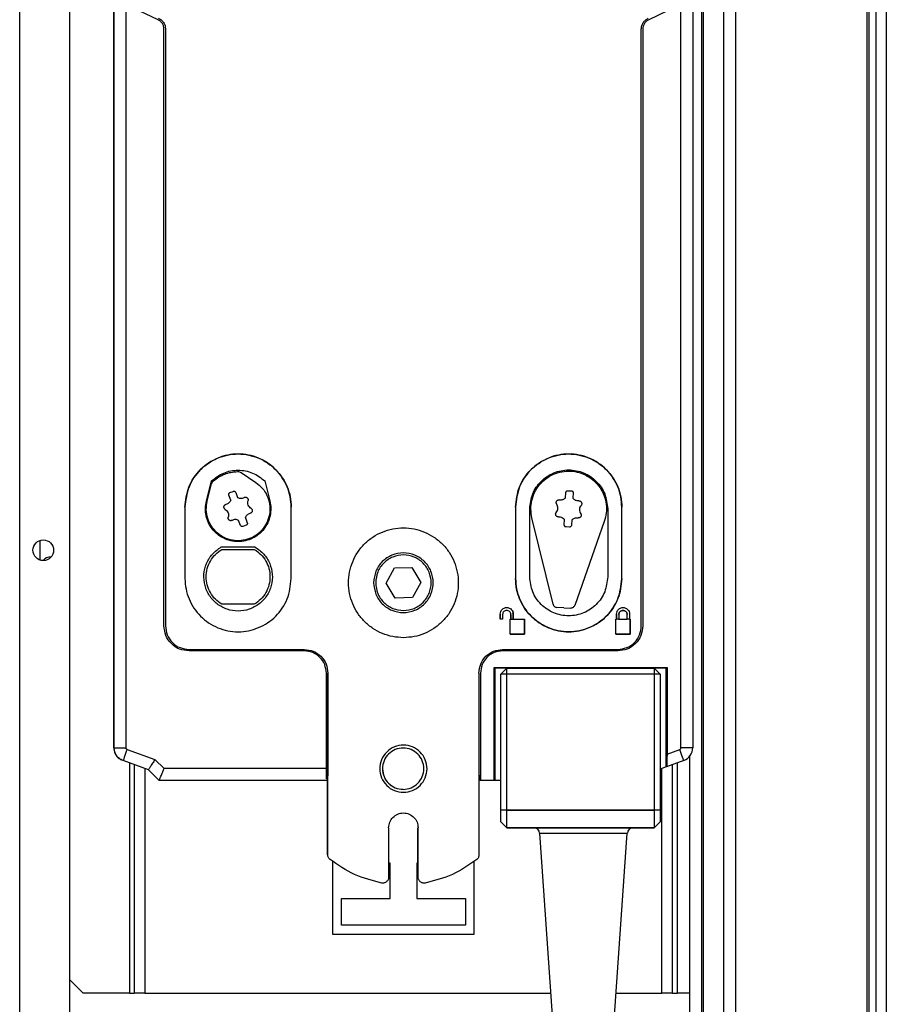
# Model space of a CAD drawing. Units: millimetres. Extents: x 522 to 12543, y 125 to 8385.
# Drawn here: x 9869 to 10016, y 3425 to 3591 of the extents above; entities that cross this region are included whole.
import ezdxf

# ---------------------------------------------------------------- set-up
doc = ezdxf.new("R2010")
doc.units = ezdxf.units.MM

msp = doc.modelspace()

# ---------------------------------------------------------------- linework, layer by layer
at = {"linetype": 'Continuous', "lineweight": 25}
for p, q in [((9984.8, 5439.1), (9984.8, 3089.1)), ((9985.05, 5439.1), (9985.05, 3089.1)), ((9988.55, 3089.1), (9988.55, 5439.1)), ((9990.55, 5439.1), (9990.55, 3089.1)), ((9869.3, 3070.6), (9869.3, 4232.6)), ((9877.8, 3070.6), (9877.8, 4203.6)), ((10012.8, 4090.1), (10012.8, 3213.1)), ((10013.15, 4090.1), (10013.15, 3213.1)), ((10014.3, 4090.1), (10014.3, 3213.1)), ((10016.1, 4090.1), (10016.1, 3213.1)), ((9885.25, 3468.14), (9885.25, 3610.67)), ((9885.3, 3468.14), (9885.3, 3610.67)), ((9887.3, 3610.5), (9887.3, 3468.14)), ((9981.3, 3468.14), (9981.3, 3610.5)), ((9983.3, 3610.67), (9983.3, 3468.14)), ((9892.73, 3591.45), (9889.55, 3592.93)), ((9979.05, 3592.93), (9975.86, 3591.45)), ((9893.74, 3488.79), (9893.74, 3589.86)), ((9893.99, 3589.87), (9893.99, 3488.8)), ((9893.99, 3589.87), (9893.99, 3589.87)), ((9893.99, 3589.87), (9893.99, 3488.8)), ((9974.6, 3488.8), (9974.6, 3589.87)), ((9974.85, 3589.86), (9974.85, 3488.79)), ((9906.8, 3514.75), (9909.31, 3513.06)), ((9900.93, 3509.94), (9901.77, 3513.33)), ((9901.07, 3509.9), (9901.81, 3512.84)), ((9910.83, 3513.33), (9911.67, 3509.94)), ((9905.07, 3510.09), (9904.74, 3510.94)), ((9904.92, 3511.35), (9905.48, 3511.57)), ((9905.89, 3511.39), (9906.22, 3510.53)), ((9961.78, 3510.46), (9961.82, 3511.37)), ((9962.15, 3511.67), (9962.75, 3511.64)), ((9963.05, 3511.31), (9963.01, 3510.4)), ((9897.3, 3508.89), (9897.3, 3496.79)), ((9915.3, 3496.79), (9915.3, 3508.89)), ((9953.3, 3508.89), (9953.3, 3496.79)), ((9955.7, 3497.1), (9955.7, 3508.6)), ((9968.9, 3508.6), (9968.9, 3497.1)), ((9971.3, 3496.79), (9971.3, 3508.89)), ((9907.53, 3507.11), (9907.86, 3506.25)), ((9959.66, 3492.45), (9956.08, 3507.08)), ((9961.55, 3505.88), (9961.59, 3506.8)), ((9962.82, 3506.73), (9962.78, 3505.82)), ((9906.71, 3505.81), (9906.38, 3506.66)), ((9907.68, 3505.84), (9907.12, 3505.63)), ((9962.44, 3505.52), (9961.85, 3505.55)), ((9968.33, 3506.46), (9963.31, 3492.26)), ((9872.7, 3503.24), (9872.7, 3499.95)), ((9903.45, 3502.15), (9909.15, 3502.15)), ((9903.55, 3501.75), (9909.04, 3501.75)), ((9931.36, 3496.03), (9932.77, 3498.61)), ((9932.77, 3498.61), (9935.71, 3498.68)), ((9935.71, 3498.68), (9937.24, 3496.16)), ((9932.89, 3493.51), (9931.36, 3496.03)), ((9937.24, 3496.16), (9935.83, 3493.58)), ((9935.83, 3493.58), (9932.89, 3493.51)), ((9909.04, 3492.45), (9903.55, 3492.45)), ((9961.45, 3491.82), (9960.25, 3491.92)), ((9961.45, 3491.82), (9962.66, 3491.8)), ((9950.7, 3489.9), (9950.7, 3490.8)), ((9950.7, 3490.8), (9950.7, 3489.9)), ((9951.1, 3490.7), (9951.1, 3489.9)), ((9951.1, 3490.7), (9951.1, 3490.7)), ((9951.1, 3490.7), (9951.1, 3489.9)), ((9952.5, 3489.9), (9952.5, 3490.7)), ((9952.5, 3490.7), (9952.5, 3489.9)), ((9952.9, 3490.8), (9952.85, 3491.07)), ((9952.9, 3490.8), (9952.9, 3489.9)), ((9952.9, 3489.9), (9952.9, 3490.8)), ((9970.4, 3489.9), (9970.4, 3490.8)), ((9970.4, 3490.8), (9970.4, 3489.9)), ((9970.8, 3490.7), (9970.8, 3490.7)), ((9970.8, 3490.7), (9970.8, 3489.9)), ((9970.8, 3490.7), (9970.8, 3489.9)), ((9972.2, 3490.7), (9972.2, 3490.7)), ((9972.2, 3489.9), (9972.2, 3490.7)), ((9972.6, 3490.8), (9972.6, 3489.9)), ((9972.6, 3490.8), (9972.6, 3489.9)), ((9893.99, 3488.8), (9893.99, 3488.8)), ((9951.1, 3489.9), (9950.7, 3489.9)), ((9951.1, 3489.9), (9950.7, 3489.9)), ((9952.4, 3489.9), (9952.5, 3489.9)), ((9952.4, 3487.4), (9952.4, 3489.9)), ((9952.5, 3489.9), (9952.9, 3489.9)), ((9952.9, 3489.9), (9954.8, 3489.9)), ((9954.8, 3489.9), (9954.8, 3487.4)), ((9954.8, 3487.4), (9954.8, 3489.9)), ((9970.3, 3489.9), (9970.4, 3489.9)), ((9970.3, 3487.4), (9970.3, 3489.9)), ((9970.8, 3489.9), (9970.4, 3489.9)), ((9970.8, 3489.9), (9972.2, 3489.9)), ((9972.6, 3489.9), (9972.2, 3489.9)), ((9972.6, 3489.9), (9972.7, 3489.9)), ((9972.7, 3489.9), (9972.7, 3487.4)), ((9972.7, 3487.4), (9972.7, 3489.9)), ((9974.6, 3488.8), (9974.6, 3488.8)), ((9954.8, 3487.4), (9952.4, 3487.4)), ((9952.4, 3487.4), (9952.4, 3487.4)), ((9952.4, 3487.4), (9954.8, 3487.4)), ((9954.8, 3487.4), (9954.8, 3487.4)), ((9972.7, 3487.4), (9970.3, 3487.4)), ((9970.3, 3487.4), (9970.3, 3487.4)), ((9970.3, 3487.4), (9972.7, 3487.4)), ((9972.7, 3487.4), (9972.7, 3487.4)), ((9897.99, 3484.8), (9917.5, 3484.8)), ((9897.99, 3484.8), (9897.99, 3484.8)), ((9917.5, 3484.54), (9897.99, 3484.54)), ((9951.1, 3484.8), (9970.6, 3484.8)), ((9970.6, 3484.54), (9951.1, 3484.54)), ((9949.65, 3481.75), (9978.95, 3481.75)), ((9949.65, 3462.61), (9949.65, 3481.75)), ((9949.65, 3481.75), (9949.8, 3481.61)), ((9978.8, 3481.61), (9978.95, 3481.75)), ((9978.95, 3481.75), (9978.95, 3467.08)), ((9921.25, 3464.61), (9921.25, 3480.79)), ((9921.5, 3450.01), (9921.5, 3480.8)), ((9921.5, 3480.8), (9921.5, 3463.39)), ((9947.1, 3480.8), (9947.1, 3450.01)), ((9947.35, 3480.79), (9947.35, 3462.61)), ((9949.8, 3481.61), (9949.8, 3462.61)), ((9951.8, 3481.61), (9949.8, 3481.61)), ((9950.8, 3480.61), (9951.8, 3481.61)), ((9951.8, 3480.61), (9950.8, 3480.61)), ((9950.8, 3457.61), (9950.8, 3480.61)), ((9951.8, 3480.61), (9951.8, 3481.61)), ((9951.8, 3481.61), (9976.8, 3481.61)), ((9976.8, 3480.61), (9951.8, 3480.61)), ((9951.8, 3457.61), (9951.8, 3480.61)), ((9976.8, 3481.61), (9976.8, 3480.61)), ((9976.8, 3481.61), (9977.8, 3480.61)), ((9978.8, 3481.61), (9976.8, 3481.61)), ((9976.8, 3480.61), (9976.8, 3457.61)), ((9977.8, 3480.61), (9976.8, 3480.61)), ((9977.8, 3480.61), (9977.8, 3457.61)), ((9978.8, 3464.9), (9978.8, 3481.61)), ((9885.3, 3468.14), (9887.3, 3468.14)), ((9887.49, 3467.87), (9892.21, 3466.15)), ((9978.95, 3467.08), (9981.11, 3467.87)), ((9983.3, 3468.14), (9981.3, 3468.14)), ((9982.8, 3089.1), (9982.8, 3466.71)), ((9886.8, 3465.98), (9886.53, 3466.08)), ((9891.11, 3464.42), (9886.8, 3465.99)), ((9887.9, 3465.58), (9887.9, 3426.6)), ((9888.7, 3465.29), (9888.7, 3426.6)), ((9893.75, 3464.61), (9892.21, 3466.15)), ((9981.8, 3465.99), (9978.89, 3464.93)), ((9979.9, 3426.6), (9979.9, 3465.3)), ((9980.7, 3426.6), (9980.7, 3465.59)), ((9890.5, 3464.64), (9890.5, 3426.6)), ((9892.92, 3462.61), (9891.11, 3464.42)), ((9891.11, 3464.41), (9891.11, 3464.42)), ((9921.25, 3464.61), (9893.75, 3464.61)), ((9921.5, 3463.39), (9921.3, 3463.39)), ((9921.3, 3463.39), (9921.3, 3462.86)), ((9921.5, 3450.01), (9921.5, 3463.39)), ((9947.29, 3463.39), (9947.1, 3463.39)), ((9947.29, 3462.61), (9947.29, 3463.39)), ((9978.8, 3464.9), (9977.8, 3464.53)), ((9978.1, 3426.6), (9978.1, 3464.64)), ((9978.89, 3464.93), (9978.8, 3464.9)), ((9921.3, 3462.61), (9892.92, 3462.61)), ((9921.3, 3462.86), (9921.25, 3462.86)), ((9921.46, 3463.01), (9921.46, 3463.01)), ((9921.46, 3450.02), (9921.46, 3463.01)), ((9921.46, 3462.76), (9921.46, 3463.01)), ((9921.46, 3450.02), (9921.46, 3462.52)), ((9947.35, 3462.61), (9947.29, 3462.61)), ((9949.65, 3462.61), (9947.35, 3462.61)), ((9949.8, 3462.61), (9949.65, 3462.61)), ((9950.8, 3462.61), (9949.8, 3462.61)), ((9950.8, 3457.61), (9950.8, 3457.56)), ((9950.8, 3457.61), (9951.8, 3457.61)), ((9951.8, 3457.54), (9950.8, 3457.56)), ((9951.8, 3457.54), (9951.8, 3457.61)), ((9951.8, 3457.61), (9976.8, 3457.61)), ((9951.8, 3454.61), (9951.8, 3457.54)), ((9976.8, 3457.54), (9951.8, 3457.54)), ((9976.8, 3457.61), (9976.8, 3457.54)), ((9976.8, 3457.61), (9977.8, 3457.61)), ((9977.8, 3457.56), (9976.8, 3457.54)), ((9976.8, 3457.54), (9976.8, 3454.61)), ((9977.8, 3457.56), (9977.8, 3457.61)), ((9950.8, 3455.61), (9951.8, 3454.61)), ((9950.8, 3455.61), (9950.8, 3455.61)), ((9951.8, 3454.61), (9950.8, 3455.61)), ((9976.8, 3454.61), (9977.8, 3455.61)), ((9977.8, 3455.61), (9976.8, 3454.61)), ((9977.8, 3455.61), (9977.8, 3455.61)), ((9931.8, 3454.6), (9931.8, 3446.23)), ((9936.76, 3446.24), (9936.76, 3454.61)), ((9936.76, 3446.24), (9936.76, 3454.61)), ((9936.8, 3446.23), (9936.8, 3454.6)), ((9936.8, 3454.6), (9936.8, 3454.6)), ((9936.8, 3446.23), (9936.8, 3454.6)), ((9951.8, 3454.61), (9976.8, 3454.61)), ((9951.8, 3454.61), (9951.8, 3454.61)), ((9976.8, 3454.61), (9951.8, 3454.61)), ((9957.36, 3453.68), (9959.52, 3422.8)), ((9957.36, 3453.68), (9964.8, 3453.68)), ((9964.8, 3453.68), (9972.23, 3453.68)), ((9970.08, 3422.8), (9972.23, 3453.68)), ((9976.8, 3454.61), (9976.8, 3454.61)), ((9921.46, 3450.02), (9921.46, 3450.02)), ((9921.5, 3450.01), (9921.5, 3450.01)), ((9922.3, 3448.88), (9922.3, 3436.6)), ((9932.05, 3448.6), (9931.8, 3448.6)), ((9932.05, 3442.6), (9932.05, 3448.6)), ((9936.76, 3448.6), (9936.55, 3448.6)), ((9936.55, 3448.6), (9936.55, 3442.6)), ((9946.3, 3436.6), (9946.3, 3448.94)), ((9936.76, 3446.24), (9936.76, 3446.24)), ((9936.8, 3446.23), (9936.8, 3446.23)), ((9923.8, 3438.1), (9923.8, 3442.6)), ((9923.8, 3442.6), (9932.05, 3442.6)), ((9936.55, 3442.6), (9944.8, 3442.6)), ((9944.8, 3442.6), (9944.8, 3438.1)), ((9944.8, 3438.1), (9923.8, 3438.1)), ((9922.3, 3436.6), (9946.3, 3436.6)), ((9877.8, 3428.86), (9880.06, 3426.6)), ((9887.9, 3426.6), (9880.06, 3426.6)), ((9887.9, 3426.6), (9888.7, 3426.6)), ((9890.5, 3426.6), (9888.7, 3426.6)), ((9890.5, 3426.6), (9959.26, 3426.6)), ((9970.34, 3426.6), (9978.1, 3426.6)), ((9979.9, 3426.6), (9978.1, 3426.6)), ((9979.9, 3426.6), (9980.7, 3426.6)), ((9982.8, 3426.6), (9980.7, 3426.6))]:
    msp.add_line(p, q, dxfattribs=at)
at = {"linetype": 'Continuous', "lineweight": 25, "flags": 128}
for points in [[(9887.49, 3467.87), (9887.35, 3467.5), (9887.23, 3467.15), (9887.11, 3466.82), (9887, 3466.54), (9886.92, 3466.3), (9886.86, 3466.13), (9886.82, 3466.02), (9886.8, 3465.99)], [(9981.8, 3465.99), (9981.78, 3466.02), (9981.74, 3466.13), (9981.68, 3466.3), (9981.59, 3466.54), (9981.49, 3466.82), (9981.37, 3467.15), (9981.24, 3467.5), (9981.11, 3467.87)]]:
    msp.add_lwpolyline(points, dxfattribs=at)
at = {"linetype": 'Continuous', "lineweight": 25}
msp.add_circle((9873.3, 3501.6), 1.75, dxfattribs=at)
for centre, radius, start, end in [((9874.4, 3499.1), 1.35, 81.258, 146.241), ((9981.01, 3468.14), 2.29, 290, 360), ((9917.54, 3463.02), 3.91, 359.9405, 5.6586), ((9956.37, 3453.61), 1, 4, 90), ((9973.23, 3453.61), 1, 90, 176)]:
    msp.add_arc(centre, radius, start, end, dxfattribs=at)
for points, knots in [([(9893.74, 3589.86), (9893.73, 3590.03), (9893.7, 3590.36), (9893.49, 3590.81), (9893.16, 3591.2), (9892.88, 3591.37), (9892.73, 3591.45)], [0, 0, 0, 0, 0.249706, 0.499997, 0.750323, 1, 1, 1, 1]), ([(9892.84, 3591.68), (9893, 3591.59), (9893.33, 3591.4), (9893.7, 3590.96), (9893.95, 3590.44), (9893.98, 3590.06), (9893.99, 3589.87)], [0, 0, 0, 0, 0.25001, 0.499942, 0.749957, 1, 1, 1, 1]), ([(9974.6, 3589.87), (9974.62, 3590.06), (9974.65, 3590.44), (9974.9, 3590.96), (9975.26, 3591.4), (9975.59, 3591.59), (9975.76, 3591.68)], [0, 0, 0, 0, 0.250054, 0.500036, 0.74998, 1, 1, 1, 1]), ([(9975.86, 3591.45), (9975.72, 3591.37), (9975.43, 3591.2), (9975.11, 3590.81), (9974.9, 3590.36), (9974.87, 3590.03), (9974.85, 3589.86)], [0, 0, 0, 0, 0.249902, 0.499949, 0.749967, 1, 1, 1, 1]), ([(9897.3, 3508.89), (9897.43, 3510.05), (9897.61, 3511.8), (9898.73, 3513.86), (9899.83, 3515.23), (9901.2, 3516.37), (9902.77, 3517.22), (9904.49, 3517.78), (9906.29, 3517.96), (9908.09, 3517.77), (9910.36, 3517.07), (9912.85, 3515.39), (9914.49, 3512.91), (9915.2, 3510.66), (9915.27, 3509.49), (9915.3, 3508.89)], [0, 0, 0, 0, 0.1226415, 0.1842888, 0.2465849, 0.3091138, 0.3726996, 0.4361464, 0.4997227, 0.5642159, 0.6274801, 0.7517509, 0.8748579, 0.9369171, 1, 1, 1, 1]), ([(9915.3, 3508.89), (9915.26, 3509.48), (9915.19, 3510.66), (9914.66, 3512.36), (9913.83, 3513.92), (9912.7, 3515.29), (9911.34, 3516.42), (9909.77, 3517.26), (9908.07, 3517.78), (9906.3, 3517.95), (9904.53, 3517.79), (9902.84, 3517.25), (9901.27, 3516.42), (9899.89, 3515.3), (9898.77, 3513.92), (9897.63, 3511.84), (9897.43, 3510.07), (9897.3, 3508.89)], [0, 0, 0, 0, 0.062462, 0.124987, 0.187596, 0.250165, 0.312389, 0.375017, 0.437796, 0.500384, 0.562833, 0.625351, 0.687937, 0.750471, 0.812983, 0.875607, 1, 1, 1, 1]), ([(9953.3, 3508.89), (9953.43, 3510.05), (9953.61, 3511.8), (9954.73, 3513.86), (9955.83, 3515.23), (9957.2, 3516.37), (9958.77, 3517.22), (9960.49, 3517.78), (9962.29, 3517.96), (9964.09, 3517.77), (9966.36, 3517.07), (9968.85, 3515.39), (9970.49, 3512.91), (9971.2, 3510.66), (9971.27, 3509.49), (9971.3, 3508.89)], [0, 0, 0, 0, 0.122642, 0.184289, 0.246585, 0.309114, 0.3727, 0.436146, 0.499723, 0.564216, 0.62748, 0.751751, 0.874858, 0.936917, 1, 1, 1, 1]), ([(9971.3, 3508.89), (9971.26, 3509.48), (9971.19, 3510.66), (9970.66, 3512.36), (9969.83, 3513.92), (9968.7, 3515.29), (9967.34, 3516.42), (9965.77, 3517.26), (9964.07, 3517.78), (9962.3, 3517.95), (9960.53, 3517.79), (9958.84, 3517.25), (9957.27, 3516.42), (9955.89, 3515.3), (9954.77, 3513.92), (9953.63, 3511.84), (9953.43, 3510.07), (9953.3, 3508.89)], [0, 0, 0, 0, 0.062462, 0.124987, 0.187596, 0.250159, 0.312389, 0.375018, 0.437797, 0.500384, 0.562834, 0.625351, 0.687937, 0.750472, 0.812983, 0.875607, 1, 1, 1, 1]), ([(9901.77, 3513.33), (9902.44, 3513.84), (9903.77, 3514.86), (9906.3, 3515.29), (9908.83, 3514.86), (9910.16, 3513.84), (9910.83, 3513.33)], [0, 0, 0, 0, 0.250001, 0.500004, 0.750012, 1, 1, 1, 1]), ([(9955.7, 3508.6), (9955.8, 3509.46), (9956, 3511.19), (9957.52, 3513.39), (9959.7, 3514.85), (9962.3, 3515.37), (9964.89, 3514.85), (9967.08, 3513.39), (9968.6, 3511.19), (9968.8, 3509.46), (9968.9, 3508.6)], [0, 0, 0, 0, 0.125007, 0.249995, 0.374999, 0.500004, 0.624997, 0.750001, 0.874995, 1, 1, 1, 1]), ([(9902.13, 3513.37), (9902.74, 3513.81), (9903.96, 3514.69), (9905.46, 3514.85), (9906.21, 3514.93)], [0, 0, 0, 0, 0.499996, 1, 1, 1, 1]), ([(9906.21, 3514.93), (9906.31, 3514.92), (9906.52, 3514.91), (9906.71, 3514.81), (9906.8, 3514.75)], [0, 0, 0, 0, 0.49988, 1, 1, 1, 1]), ([(9956.08, 3507.08), (9955.99, 3507.57), (9955.82, 3508.55), (9956.01, 3510.04), (9956.5, 3511.45), (9957.32, 3512.71), (9958.4, 3513.75), (9959.69, 3514.51), (9961.13, 3514.95), (9962.62, 3515.05), (9964.1, 3514.8), (9965.48, 3514.22), (9966.69, 3513.33), (9967.67, 3512.19), (9968.35, 3510.86), (9968.71, 3509.4), (9968.74, 3507.9), (9968.47, 3506.94), (9968.33, 3506.46)], [0, 0, 0, 0, 0.062509, 0.125003, 0.187498, 0.250001, 0.3125, 0.375005, 0.437508, 0.500007, 0.562503, 0.625009, 0.687504, 0.750005, 0.812506, 0.875004, 0.93751, 1, 1, 1, 1]), ([(9909.31, 3513.06), (9909.69, 3512.76), (9910.46, 3512.15), (9911.25, 3510.88), (9911.68, 3509.46), (9911.72, 3507.98), (9911.35, 3506.54), (9910.61, 3505.26), (9909.55, 3504.22), (9908.25, 3503.51), (9906.81, 3503.17), (9905.33, 3503.23), (9903.92, 3503.69), (9902.69, 3504.51), (9901.72, 3505.64), (9901.1, 3506.98), (9900.83, 3508.45), (9900.99, 3509.42), (9901.07, 3509.9)], [0, 0, 0, 0, 0.062501, 0.125004, 0.187505, 0.250007, 0.312508, 0.375003, 0.437504, 0.500008, 0.562503, 0.625003, 0.687505, 0.750001, 0.812501, 0.875001, 0.937508, 1, 1, 1, 1]), ([(9902.13, 3513.37), (9902.06, 3513.29), (9901.91, 3513.14), (9901.84, 3512.94), (9901.81, 3512.84)], [0, 0, 0, 0, 0.49994, 1, 1, 1, 1]), ([(9905.07, 3510.09), (9905.03, 3510), (9904.95, 3509.82), (9904.75, 3509.61), (9904.52, 3509.44), (9904.33, 3509.38), (9904.24, 3509.35)], [0, 0, 0, 0, 0.250022, 0.4999216, 0.7499406, 1, 1, 1, 1]), ([(9904.74, 3510.94), (9904.73, 3510.98), (9904.71, 3511.07), (9904.74, 3511.19), (9904.81, 3511.29), (9904.88, 3511.33), (9904.92, 3511.35)], [0, 0, 0, 0, 0.249681, 0.500008, 0.750278, 1, 1, 1, 1]), ([(9905.48, 3511.57), (9905.52, 3511.58), (9905.6, 3511.6), (9905.72, 3511.57), (9905.83, 3511.5), (9905.87, 3511.42), (9905.89, 3511.39)], [0, 0, 0, 0, 0.24964, 0.499845, 0.749991, 1, 1, 1, 1]), ([(9906.22, 3510.53), (9906.3, 3510.49), (9906.48, 3510.41), (9906.77, 3510.38), (9907.06, 3510.41), (9907.24, 3510.49), (9907.32, 3510.53)], [0, 0, 0, 0, 0.250027, 0.499942, 0.749983, 1, 1, 1, 1]), ([(9907.32, 3510.53), (9907.37, 3510.55), (9907.45, 3510.59), (9907.58, 3510.59), (9907.72, 3510.56), (9907.83, 3510.49), (9907.93, 3510.39), (9907.98, 3510.27), (9908.01, 3510.14), (9907.99, 3510.05), (9907.98, 3510)], [0, 0, 0, 0, 0.125008, 0.250009, 0.375041, 0.500033, 0.624965, 0.750071, 0.875057, 1, 1, 1, 1]), ([(9960.27, 3509.41), (9960.24, 3509.45), (9960.2, 3509.53), (9960.18, 3509.66), (9960.2, 3509.8), (9960.25, 3509.92), (9960.34, 3510.02), (9960.46, 3510.09), (9960.59, 3510.13), (9960.68, 3510.12), (9960.72, 3510.12)], [0, 0, 0, 0, 0.124788, 0.24981, 0.374907, 0.499971, 0.624951, 0.749845, 0.875001, 1, 1, 1, 1]), ([(9961.78, 3510.46), (9961.71, 3510.4), (9961.56, 3510.27), (9961.3, 3510.15), (9961.01, 3510.09), (9960.82, 3510.11), (9960.72, 3510.12)], [0, 0, 0, 0, 0.249985, 0.50006, 0.750101, 1, 1, 1, 1]), ([(9961.82, 3511.37), (9961.83, 3511.42), (9961.84, 3511.5), (9961.92, 3511.6), (9962.03, 3511.67), (9962.11, 3511.67), (9962.15, 3511.67)], [0, 0, 0, 0, 0.250135, 0.499981, 0.749926, 1, 1, 1, 1]), ([(9962.75, 3511.64), (9962.79, 3511.64), (9962.88, 3511.62), (9962.98, 3511.55), (9963.04, 3511.44), (9963.05, 3511.35), (9963.05, 3511.31)], [0, 0, 0, 0, 0.250151, 0.500012, 0.75039, 1, 1, 1, 1]), ([(9964.02, 3509.95), (9963.92, 3509.95), (9963.73, 3509.95), (9963.45, 3510.04), (9963.2, 3510.18), (9963.07, 3510.33), (9963.01, 3510.4)], [0, 0, 0, 0, 0.250095, 0.49983, 0.749838, 1, 1, 1, 1]), ([(9911.67, 3509.94), (9911.75, 3509.52), (9911.89, 3508.7), (9911.76, 3507.44), (9911.36, 3506.24), (9910.7, 3505.16), (9909.81, 3504.26), (9908.75, 3503.58), (9907.56, 3503.16), (9906.3, 3503.01), (9905.04, 3503.16), (9903.85, 3503.58), (9902.78, 3504.26), (9901.9, 3505.16), (9901.24, 3506.24), (9900.84, 3507.44), (9900.7, 3508.7), (9900.85, 3509.52), (9900.93, 3509.94)], [0, 0, 0, 0, 0.0625059, 0.125002, 0.1875077, 0.2500005, 0.3125016, 0.3750019, 0.4375033, 0.4999954, 0.5624993, 0.6250007, 0.687501, 0.7500021, 0.8124949, 0.8749968, 0.9374941, 1, 1, 1, 1]), ([(9904.11, 3508.52), (9904.07, 3508.54), (9904, 3508.6), (9903.93, 3508.71), (9903.89, 3508.84), (9903.89, 3508.98), (9903.93, 3509.11), (9904.01, 3509.22), (9904.11, 3509.31), (9904.2, 3509.34), (9904.24, 3509.35)], [0, 0, 0, 0, 0.124882, 0.249878, 0.37485, 0.499952, 0.624995, 0.749993, 0.874947, 1, 1, 1, 1]), ([(9904.11, 3508.52), (9904.21, 3508.44), (9904.42, 3508.29), (9904.61, 3507.95), (9904.69, 3507.57), (9904.64, 3507.32), (9904.62, 3507.19)], [0, 0, 0, 0, 0.250024, 0.5001, 0.750016, 1, 1, 1, 1]), ([(9908.49, 3508.68), (9908.39, 3508.75), (9908.18, 3508.91), (9907.99, 3509.25), (9907.91, 3509.63), (9907.95, 3509.88), (9907.98, 3510)], [0, 0, 0, 0, 0.249961, 0.499957, 0.749961, 1, 1, 1, 1]), ([(9908.49, 3508.68), (9908.52, 3508.65), (9908.6, 3508.6), (9908.67, 3508.48), (9908.71, 3508.35), (9908.71, 3508.22), (9908.67, 3508.09), (9908.59, 3507.98), (9908.48, 3507.89), (9908.4, 3507.86), (9908.36, 3507.85)], [0, 0, 0, 0, 0.125143, 0.250086, 0.375005, 0.500057, 0.62498, 0.749926, 0.875, 1, 1, 1, 1]), ([(9960.19, 3507.99), (9960.27, 3508.1), (9960.41, 3508.31), (9960.49, 3508.69), (9960.45, 3509.08), (9960.33, 3509.3), (9960.27, 3509.41)], [0, 0, 0, 0, 0.249901, 0.50005, 0.750019, 1, 1, 1, 1]), ([(9964.02, 3509.95), (9964.06, 3509.95), (9964.15, 3509.95), (9964.28, 3509.9), (9964.39, 3509.82), (9964.47, 3509.71), (9964.51, 3509.58), (9964.52, 3509.44), (9964.48, 3509.31), (9964.43, 3509.24), (9964.4, 3509.2)], [0, 0, 0, 0, 0.12497, 0.24999, 0.374964, 0.499913, 0.624902, 0.749886, 0.874878, 1, 1, 1, 1]), ([(9964.4, 3509.2), (9964.33, 3509.1), (9964.18, 3508.89), (9964.11, 3508.51), (9964.15, 3508.12), (9964.27, 3507.9), (9964.33, 3507.78)], [0, 0, 0, 0, 0.24994, 0.499973, 0.749981, 1, 1, 1, 1]), ([(9905.27, 3506.66), (9905.23, 3506.64), (9905.15, 3506.61), (9905.01, 3506.6), (9904.88, 3506.63), (9904.77, 3506.7), (9904.67, 3506.8), (9904.62, 3506.93), (9904.59, 3507.06), (9904.61, 3507.15), (9904.62, 3507.19)], [0, 0, 0, 0, 0.124982, 0.250034, 0.374846, 0.500002, 0.624984, 0.750036, 0.875038, 1, 1, 1, 1]), ([(9906.38, 3506.66), (9906.29, 3506.7), (9906.12, 3506.78), (9905.83, 3506.81), (9905.54, 3506.78), (9905.36, 3506.7), (9905.27, 3506.66)], [0, 0, 0, 0, 0.250027, 0.499942, 0.749983, 1, 1, 1, 1]), ([(9907.53, 3507.11), (9907.57, 3507.19), (9907.65, 3507.37), (9907.84, 3507.59), (9908.08, 3507.76), (9908.26, 3507.82), (9908.36, 3507.85)], [0, 0, 0, 0, 0.250022, 0.4999216, 0.7499406, 1, 1, 1, 1]), ([(9960.58, 3507.24), (9960.53, 3507.24), (9960.44, 3507.24), (9960.32, 3507.29), (9960.21, 3507.38), (9960.13, 3507.49), (9960.09, 3507.62), (9960.08, 3507.75), (9960.12, 3507.88), (9960.17, 3507.96), (9960.19, 3507.99)], [0, 0, 0, 0, 0.124992, 0.249941, 0.374923, 0.50006, 0.624845, 0.75006, 0.875059, 1, 1, 1, 1]), ([(9960.58, 3507.24), (9960.67, 3507.24), (9960.87, 3507.25), (9961.15, 3507.16), (9961.4, 3507.01), (9961.53, 3506.87), (9961.59, 3506.8)], [0, 0, 0, 0, 0.25011, 0.499929, 0.74996, 1, 1, 1, 1]), ([(9962.82, 3506.73), (9962.89, 3506.8), (9963.04, 3506.93), (9963.3, 3507.05), (9963.59, 3507.11), (9963.78, 3507.09), (9963.88, 3507.08)], [0, 0, 0, 0, 0.250108, 0.500087, 0.750121, 1, 1, 1, 1]), ([(9964.33, 3507.78), (9964.36, 3507.75), (9964.4, 3507.67), (9964.42, 3507.53), (9964.4, 3507.4), (9964.35, 3507.27), (9964.26, 3507.17), (9964.14, 3507.1), (9964.01, 3507.06), (9963.92, 3507.07), (9963.88, 3507.08)], [0, 0, 0, 0, 0.125058, 0.250017, 0.375087, 0.500123, 0.624908, 0.749892, 0.875021, 1, 1, 1, 1]), ([(9907.12, 3505.63), (9907.08, 3505.62), (9907, 3505.6), (9906.87, 3505.63), (9906.77, 3505.7), (9906.73, 3505.77), (9906.71, 3505.81)], [0, 0, 0, 0, 0.250051, 0.499718, 0.749799, 1, 1, 1, 1]), ([(9907.86, 3506.25), (9907.87, 3506.21), (9907.89, 3506.13), (9907.86, 3506.01), (9907.79, 3505.9), (9907.71, 3505.86), (9907.68, 3505.84)], [0, 0, 0, 0, 0.250032, 0.500152, 0.749818, 1, 1, 1, 1]), ([(9934.3, 3486.79), (9934.91, 3486.83), (9936.12, 3486.9), (9937.88, 3487.44), (9939.5, 3488.31), (9940.91, 3489.48), (9942.09, 3490.89), (9942.95, 3492.51), (9943.48, 3494.26), (9943.66, 3496.09), (9943.48, 3497.92), (9942.94, 3499.67), (9942.09, 3501.29), (9940.92, 3502.71), (9939.5, 3503.87), (9937.88, 3504.74), (9936.12, 3505.28), (9934.3, 3505.45), (9932.47, 3505.27), (9930.72, 3504.74), (9929.1, 3503.88), (9927.68, 3502.71), (9926.52, 3501.29), (9925.65, 3499.67), (9925.12, 3497.92), (9924.93, 3496.09), (9925.12, 3494.27), (9925.65, 3492.51), (9926.51, 3490.89), (9927.68, 3489.48), (9929.1, 3488.31), (9930.72, 3487.45), (9932.47, 3486.9), (9933.69, 3486.83), (9934.3, 3486.79)], [0, 0, 0, 0, 0.031168, 0.062382, 0.093722, 0.125002, 0.156442, 0.187421, 0.218729, 0.25, 0.281246, 0.31248, 0.343753, 0.374997, 0.406214, 0.437548, 0.468805, 0.500005, 0.531246, 0.562491, 0.593746, 0.625, 0.656244, 0.687509, 0.718817, 0.749997, 0.781249, 0.812531, 0.843677, 0.875002, 0.906394, 0.937494, 0.968811, 1, 1, 1, 1]), ([(9961.85, 3505.55), (9961.8, 3505.56), (9961.72, 3505.57), (9961.62, 3505.65), (9961.55, 3505.76), (9961.55, 3505.84), (9961.55, 3505.88)], [0, 0, 0, 0, 0.250135, 0.499981, 0.749926, 1, 1, 1, 1]), ([(9962.78, 3505.82), (9962.77, 3505.78), (9962.75, 3505.7), (9962.68, 3505.6), (9962.57, 3505.53), (9962.49, 3505.52), (9962.44, 3505.52)], [0, 0, 0, 0, 0.249686, 0.49994, 0.749906, 1, 1, 1, 1]), ([(9909.15, 3502.15), (9909.68, 3501.78), (9910.72, 3501.05), (9911.74, 3499.39), (9912.19, 3497.52), (9912.01, 3495.6), (9911.22, 3493.83), (9909.91, 3492.42), (9908.2, 3491.51), (9906.3, 3491.19), (9904.39, 3491.51), (9902.69, 3492.42), (9901.38, 3493.83), (9900.59, 3495.6), (9900.41, 3497.52), (9900.86, 3499.39), (9901.88, 3501.05), (9902.92, 3501.78), (9903.45, 3502.15)], [0, 0, 0, 0, 0.0624997, 0.1250014, 0.1875004, 0.2499973, 0.3124936, 0.3749989, 0.4374968, 0.5, 0.5625032, 0.6250011, 0.6875064, 0.7500027, 0.8124996, 0.8749986, 0.9375003, 1, 1, 1, 1]), ([(9903.55, 3492.45), (9903.17, 3492.72), (9902.4, 3493.25), (9901.56, 3494.39), (9901.02, 3495.7), (9900.84, 3497.1), (9901.02, 3498.5), (9901.56, 3499.8), (9902.4, 3500.94), (9903.17, 3501.48), (9903.55, 3501.75)], [0, 0, 0, 0, 0.124994, 0.25, 0.375, 0.500007, 0.624993, 0.750013, 0.875019, 1, 1, 1, 1]), ([(9909.04, 3501.75), (9909.43, 3501.48), (9910.2, 3500.94), (9911.04, 3499.8), (9911.58, 3498.5), (9911.76, 3497.1), (9911.58, 3495.7), (9911.04, 3494.39), (9910.2, 3493.25), (9909.43, 3492.72), (9909.04, 3492.45)], [0, 0, 0, 0, 0.1249792, 0.2500001, 0.3749979, 0.5000027, 0.6249891, 0.749987, 0.8749908, 1, 1, 1, 1]), ([(9929.25, 3496.1), (9929.33, 3496.76), (9929.48, 3498.08), (9930.64, 3499.76), (9932.31, 3500.88), (9934.3, 3501.28), (9936.28, 3500.88), (9937.96, 3499.76), (9939.09, 3498.08), (9939.48, 3496.1), (9939.09, 3494.11), (9937.96, 3492.43), (9936.28, 3491.31), (9934.3, 3490.92), (9932.31, 3491.31), (9930.64, 3492.43), (9929.48, 3494.11), (9929.33, 3495.44), (9929.25, 3496.1)], [0, 0, 0, 0, 0.062502, 0.125, 0.187504, 0.249998, 0.3125, 0.375004, 0.437498, 0.5, 0.562502, 0.624996, 0.6875, 0.750002, 0.812496, 0.875, 0.937498, 1, 1, 1, 1]), ([(9929.6, 3496.1), (9929.67, 3496.71), (9929.81, 3497.94), (9930.9, 3499.51), (9932.45, 3500.55), (9934.3, 3500.92), (9936.14, 3500.55), (9937.71, 3499.51), (9938.75, 3497.94), (9939.12, 3496.1), (9938.75, 3494.25), (9937.71, 3492.69), (9936.14, 3491.64), (9934.3, 3491.28), (9932.45, 3491.64), (9930.9, 3492.69), (9929.81, 3494.25), (9929.67, 3495.48), (9929.6, 3496.1)], [0, 0, 0, 0, 0.062501, 0.124997, 0.187493, 0.249995, 0.312496, 0.374999, 0.437495, 0.499995, 0.562495, 0.624997, 0.6875, 0.75, 0.8125, 0.874996, 0.937499, 1, 1, 1, 1]), ([(9897.3, 3496.79), (9897.33, 3496.2), (9897.4, 3495.03), (9897.94, 3493.33), (9898.77, 3491.76), (9899.89, 3490.39), (9901.26, 3489.26), (9902.83, 3488.43), (9904.53, 3487.91), (9906.3, 3487.74), (9908.07, 3487.9), (9909.76, 3488.44), (9911.33, 3489.27), (9912.71, 3490.38), (9913.82, 3491.76), (9914.97, 3493.84), (9915.17, 3495.61), (9915.3, 3496.79)], [0, 0, 0, 0, 0.062461, 0.124986, 0.187595, 0.250164, 0.312393, 0.375025, 0.437804, 0.500392, 0.562843, 0.62536, 0.687935, 0.750481, 0.812987, 0.875615, 1, 1, 1, 1]), ([(9971.3, 3496.79), (9971.17, 3495.63), (9970.98, 3493.89), (9969.87, 3491.83), (9968.77, 3490.45), (9967.4, 3489.31), (9965.83, 3488.46), (9964.11, 3487.91), (9962.31, 3487.73), (9960.51, 3487.91), (9958.24, 3488.62), (9955.74, 3490.29), (9954.11, 3492.78), (9953.4, 3495.02), (9953.33, 3496.2), (9953.3, 3496.79)], [0, 0, 0, 0, 0.1226346, 0.1842939, 0.2465842, 0.3091072, 0.3727052, 0.4361447, 0.4997209, 0.5642148, 0.6274852, 0.7517552, 0.8748565, 0.9369164, 1, 1, 1, 1]), ([(9953.3, 3496.79), (9953.33, 3496.2), (9953.4, 3495.03), (9953.94, 3493.33), (9954.77, 3491.76), (9955.89, 3490.39), (9957.26, 3489.26), (9958.83, 3488.43), (9960.53, 3487.91), (9962.3, 3487.74), (9964.07, 3487.9), (9965.76, 3488.44), (9967.33, 3489.27), (9968.71, 3490.38), (9969.82, 3491.76), (9970.97, 3493.84), (9971.17, 3495.61), (9971.3, 3496.79)], [0, 0, 0, 0, 0.0624613, 0.1249873, 0.1875895, 0.2501649, 0.3123957, 0.3750208, 0.4378004, 0.5003887, 0.5628396, 0.6253576, 0.6879444, 0.7504793, 0.8129857, 0.8756142, 1, 1, 1, 1]), ([(9968.9, 3497.1), (9968.8, 3496.23), (9968.6, 3494.51), (9967.08, 3492.31), (9964.89, 3490.84), (9962.3, 3490.33), (9959.7, 3490.84), (9957.52, 3492.31), (9956, 3494.51), (9955.8, 3496.23), (9955.7, 3497.1)], [0, 0, 0, 0, 0.125002, 0.250004, 0.375005, 0.499996, 0.624999, 0.75, 0.874995, 1, 1, 1, 1]), ([(9950.7, 3490.8), (9950.72, 3490.94), (9950.75, 3491.23), (9951, 3491.6), (9951.37, 3491.84), (9951.8, 3491.93), (9952.23, 3491.84), (9952.6, 3491.6), (9952.85, 3491.23), (9952.88, 3490.94), (9952.9, 3490.8)], [0, 0, 0, 0, 0.124963, 0.249976, 0.374989, 0.500034, 0.625011, 0.750024, 0.875037, 1, 1, 1, 1]), ([(9959.66, 3492.45), (9959.68, 3492.38), (9959.73, 3492.25), (9959.87, 3492.08), (9960.04, 3491.96), (9960.18, 3491.94), (9960.25, 3491.92)], [0, 0, 0, 0, 0.2500778, 0.5001545, 0.7501076, 1, 1, 1, 1]), ([(9963.31, 3492.26), (9963.28, 3492.2), (9963.22, 3492.07), (9963.06, 3491.92), (9962.87, 3491.82), (9962.73, 3491.81), (9962.66, 3491.8)], [0, 0, 0, 0, 0.250011, 0.499936, 0.749944, 1, 1, 1, 1]), ([(9970.4, 3490.8), (9970.42, 3490.94), (9970.45, 3491.23), (9970.7, 3491.6), (9971.07, 3491.84), (9971.5, 3491.93), (9971.93, 3491.84), (9972.3, 3491.6), (9972.55, 3491.23), (9972.58, 3490.94), (9972.6, 3490.8)], [0, 0, 0, 0, 0.124963, 0.249976, 0.374989, 0.499966, 0.625011, 0.750024, 0.875037, 1, 1, 1, 1]), ([(9952.5, 3490.7), (9952.49, 3490.79), (9952.47, 3490.98), (9952.31, 3491.21), (9952.07, 3491.36), (9951.8, 3491.42), (9951.52, 3491.36), (9951.29, 3491.21), (9951.13, 3490.98), (9951.11, 3490.79), (9951.1, 3490.7)], [0, 0, 0, 0, 0.125049, 0.249967, 0.375036, 0.499957, 0.624985, 0.750054, 0.874972, 1, 1, 1, 1]), ([(9952.5, 3490.7), (9952.49, 3490.79), (9952.47, 3490.98), (9952.31, 3491.21), (9952.07, 3491.36), (9951.8, 3491.42), (9951.52, 3491.36), (9951.29, 3491.21), (9951.13, 3490.98), (9951.11, 3490.79), (9951.1, 3490.7)], [0, 0, 0, 0, 0.124956, 0.249979, 0.375001, 0.499957, 0.62502, 0.750043, 0.875065, 1, 1, 1, 1]), ([(9972.2, 3490.7), (9972.19, 3490.79), (9972.17, 3490.98), (9972.01, 3491.21), (9971.77, 3491.36), (9971.5, 3491.42), (9971.22, 3491.36), (9970.99, 3491.21), (9970.83, 3490.98), (9970.81, 3490.79), (9970.8, 3490.7)], [0, 0, 0, 0, 0.124938, 0.250025, 0.374961, 0.500028, 0.624987, 0.750014, 0.87504, 1, 1, 1, 1]), ([(9970.8, 3490.7), (9970.81, 3490.79), (9970.83, 3490.98), (9970.99, 3491.21), (9971.22, 3491.36), (9971.5, 3491.42), (9971.77, 3491.36), (9972.01, 3491.21), (9972.17, 3490.98), (9972.19, 3490.79), (9972.2, 3490.7)], [0, 0, 0, 0, 0.125053, 0.249975, 0.375048, 0.499972, 0.625004, 0.749986, 0.874968, 1, 1, 1, 1]), ([(9897.99, 3484.54), (9897.44, 3484.61), (9896.32, 3484.73), (9894.92, 3485.72), (9893.94, 3487.12), (9893.81, 3488.24), (9893.74, 3488.79)], [0, 0, 0, 0, 0.249521, 0.500004, 0.750437, 1, 1, 1, 1]), ([(9893.99, 3488.8), (9894.05, 3488.28), (9894.17, 3487.23), (9895.1, 3485.91), (9896.42, 3484.98), (9897.47, 3484.86), (9897.99, 3484.8)], [0, 0, 0, 0, 0.24999, 0.5, 0.75001, 1, 1, 1, 1]), ([(9970.6, 3484.8), (9971.13, 3484.86), (9972.18, 3484.98), (9973.5, 3485.91), (9974.42, 3487.23), (9974.54, 3488.28), (9974.6, 3488.8)], [0, 0, 0, 0, 0.250018, 0.500019, 0.750019, 1, 1, 1, 1]), ([(9974.85, 3488.79), (9974.79, 3488.24), (9974.66, 3487.12), (9973.68, 3485.72), (9972.27, 3484.73), (9971.16, 3484.61), (9970.6, 3484.54)], [0, 0, 0, 0, 0.24953, 0.500021, 0.750463, 1, 1, 1, 1]), ([(9917.5, 3484.8), (9918.02, 3484.74), (9919.07, 3484.62), (9920.39, 3483.7), (9921.32, 3482.37), (9921.44, 3481.32), (9921.5, 3480.8)], [0, 0, 0, 0, 0.24999, 0.5, 0.75001, 1, 1, 1, 1]), ([(9921.25, 3480.79), (9921.19, 3481.28), (9921.08, 3482.27), (9920.21, 3483.51), (9918.97, 3484.37), (9917.99, 3484.49), (9917.5, 3484.54)], [0, 0, 0, 0, 0.249524, 0.500007, 0.750468, 1, 1, 1, 1]), ([(9947.1, 3480.8), (9947.16, 3481.32), (9947.28, 3482.37), (9948.2, 3483.7), (9949.53, 3484.62), (9950.58, 3484.74), (9951.1, 3484.8)], [0, 0, 0, 0, 0.249981, 0.499981, 0.749982, 1, 1, 1, 1]), ([(9951.1, 3484.54), (9950.61, 3484.49), (9949.63, 3484.37), (9948.39, 3483.51), (9947.52, 3482.27), (9947.41, 3481.28), (9947.35, 3480.79)], [0, 0, 0, 0, 0.249522, 0.500004, 0.75043, 1, 1, 1, 1]), ([(9934.3, 3460.6), (9933.78, 3460.66), (9932.73, 3460.78), (9931.4, 3461.71), (9930.51, 3463.03), (9930.2, 3464.6), (9930.51, 3466.17), (9931.4, 3467.5), (9932.73, 3468.39), (9934.3, 3468.7), (9935.87, 3468.39), (9937.2, 3467.5), (9938.09, 3466.17), (9938.4, 3464.6), (9938.09, 3463.03), (9937.2, 3461.71), (9935.87, 3460.78), (9934.82, 3460.66), (9934.3, 3460.6)], [0, 0, 0, 0, 0.062497, 0.125, 0.187502, 0.249999, 0.312497, 0.374999, 0.437501, 0.499999, 0.562505, 0.625, 0.687502, 0.749999, 0.812497, 0.874999, 0.937493, 1, 1, 1, 1]), ([(9885.25, 3468.14), (9885.27, 3467.92), (9885.3, 3467.5), (9885.57, 3466.91), (9885.98, 3466.41), (9886.34, 3466.19), (9886.53, 3466.08)], [0, 0, 0, 0, 0.249967, 0.499994, 0.750075, 1, 1, 1, 1]), ([(9886.8, 3465.99), (9886.59, 3466.09), (9886.17, 3466.29), (9885.69, 3466.81), (9885.36, 3467.44), (9885.32, 3467.9), (9885.3, 3468.14)], [0, 0, 0, 0, 0.250006, 0.500028, 0.750047, 1, 1, 1, 1]), ([(9887.49, 3467.87), (9887.46, 3467.88), (9887.41, 3467.9), (9887.35, 3467.97), (9887.31, 3468.05), (9887.3, 3468.11), (9887.3, 3468.14)], [0, 0, 0, 0, 0.251369, 0.500753, 0.751671, 1, 1, 1, 1]), ([(9934.26, 3461.1), (9933.8, 3461.15), (9932.88, 3461.26), (9931.72, 3462.07), (9930.94, 3463.23), (9930.66, 3464.6), (9930.94, 3465.98), (9931.72, 3467.14), (9932.88, 3467.92), (9934.26, 3468.19), (9935.63, 3467.92), (9936.79, 3467.14), (9937.57, 3465.98), (9937.85, 3464.6), (9937.57, 3463.23), (9936.79, 3462.07), (9935.63, 3461.26), (9934.71, 3461.15), (9934.26, 3461.1)], [0, 0, 0, 0, 0.062501, 0.125003, 0.187506, 0.250009, 0.312512, 0.375005, 0.437508, 0.500011, 0.562503, 0.625005, 0.687499, 0.750002, 0.812505, 0.875007, 0.93751, 1, 1, 1, 1]), ([(9978.95, 3467.08), (9978.95, 3466.91), (9978.95, 3466.64), (9978.94, 3466.11), (9978.93, 3465.65), (9978.92, 3465.28), (9978.91, 3465.01), (9978.9, 3464.96), (9978.89, 3464.93)], [0, 0, 0, 0, 0.158029, 0.246957, 0.50976, 0.642873, 0.767647, 1, 1, 1, 1]), ([(9981.11, 3467.87), (9981.14, 3467.88), (9981.19, 3467.9), (9981.25, 3467.97), (9981.29, 3468.05), (9981.3, 3468.11), (9981.3, 3468.14)], [0, 0, 0, 0, 0.250218, 0.500105, 0.750158, 1, 1, 1, 1]), ([(9892.21, 3466.15), (9892.07, 3465.93), (9891.85, 3465.59), (9891.6, 3465.19), (9891.42, 3464.92), (9891.28, 3464.7), (9891.15, 3464.48), (9891.12, 3464.45), (9891.11, 3464.42)], [0, 0, 0, 0, 0.242152, 0.380116, 0.503881, 0.634007, 0.760075, 1, 1, 1, 1]), ([(9892.92, 3462.61), (9892.93, 3462.61), (9892.93, 3462.63), (9892.98, 3462.74), (9893.05, 3462.92), (9893.2, 3463.27), (9893.43, 3463.84), (9893.65, 3464.36), (9893.75, 3464.61)], [0, 0, 0, 0, 0.11484, 0.231812, 0.356255, 0.488459, 0.751828, 1, 1, 1, 1]), ([(9921.25, 3462.86), (9921.25, 3462.96), (9921.25, 3463.16), (9921.25, 3463.59), (9921.25, 3464.08), (9921.25, 3464.43), (9921.25, 3464.61)], [0, 0, 0, 0, 0.249952, 0.499971, 0.750031, 1, 1, 1, 1]), ([(9930.76, 3464.6), (9930.81, 3464.14), (9930.92, 3463.23), (9931.72, 3462.08), (9932.88, 3461.27), (9933.8, 3461.16), (9934.26, 3461.11)], [0, 0, 0, 0, 0.248041, 0.498678, 0.749376, 1, 1, 1, 1]), ([(9931.8, 3454.6), (9931.84, 3454.93), (9931.91, 3455.58), (9932.49, 3456.41), (9933.32, 3456.97), (9934.3, 3457.17), (9935.28, 3456.97), (9936.11, 3456.41), (9936.69, 3455.58), (9936.76, 3454.93), (9936.8, 3454.6)], [0, 0, 0, 0, 0.12501, 0.250011, 0.374986, 0.49999, 0.624994, 0.749995, 0.874996, 1, 1, 1, 1]), ([(9950.8, 3455.61), (9950.8, 3455.64), (9950.8, 3455.71), (9950.8, 3456.16), (9950.8, 3456.8), (9950.8, 3457.3), (9950.8, 3457.56)], [0, 0, 0, 0, 0.2499764, 0.5000547, 0.7500236, 1, 1, 1, 1]), ([(9977.8, 3457.56), (9977.8, 3457.3), (9977.8, 3456.8), (9977.8, 3456.16), (9977.8, 3455.71), (9977.8, 3455.64), (9977.8, 3455.61)], [0, 0, 0, 0, 0.2499764, 0.4999453, 0.7500236, 1, 1, 1, 1]), ([(9921.88, 3449.23), (9921.82, 3449.28), (9921.71, 3449.38), (9921.59, 3449.57), (9921.51, 3449.78), (9921.5, 3449.93), (9921.5, 3450.01)], [0, 0, 0, 0, 0.250216, 0.500212, 0.750129, 1, 1, 1, 1]), ([(9947.1, 3450.01), (9947.09, 3449.93), (9947.08, 3449.78), (9947.01, 3449.57), (9946.89, 3449.38), (9946.78, 3449.28), (9946.72, 3449.23)], [0, 0, 0, 0, 0.249918, 0.499882, 0.749925, 1, 1, 1, 1]), ([(9930.62, 3445.24), (9929.04, 3445.64), (9925.88, 3446.44), (9923.21, 3448.3), (9921.88, 3449.23)], [0, 0, 0, 0, 0.500008, 1, 1, 1, 1]), ([(9946.72, 3449.23), (9945.39, 3448.3), (9942.72, 3446.44), (9939.56, 3445.64), (9937.98, 3445.24)], [0, 0, 0, 0, 0.499992, 1, 1, 1, 1]), ([(9931.8, 3446.23), (9931.79, 3446.15), (9931.79, 3446.01), (9931.71, 3445.8), (9931.6, 3445.61), (9931.44, 3445.45), (9931.26, 3445.33), (9931.05, 3445.25), (9930.83, 3445.22), (9930.69, 3445.23), (9930.62, 3445.24)], [0, 0, 0, 0, 0.124961, 0.249907, 0.374979, 0.499969, 0.624986, 0.750039, 0.87501, 1, 1, 1, 1]), ([(9937.98, 3445.24), (9937.91, 3445.23), (9937.77, 3445.22), (9937.55, 3445.25), (9937.34, 3445.33), (9937.16, 3445.45), (9937, 3445.61), (9936.89, 3445.8), (9936.81, 3446.01), (9936.8, 3446.15), (9936.8, 3446.23)], [0, 0, 0, 0, 0.124984, 0.2500841, 0.3750042, 0.5000155, 0.6250947, 0.7500891, 0.8750298, 1, 1, 1, 1])]:
    msp.add_open_spline(points, degree=3, knots=knots, dxfattribs=at)

doc.saveas('drawing.dxf')
